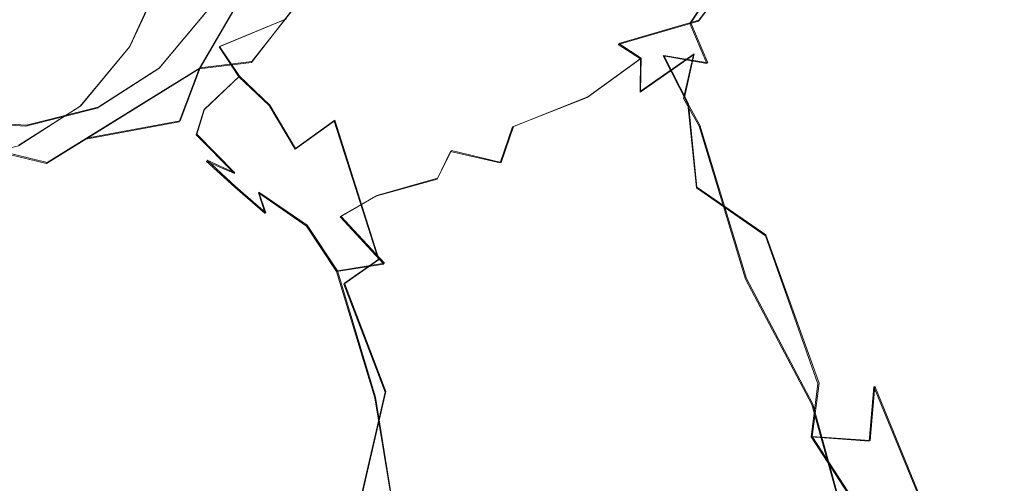
# Model space of a CAD drawing. Extents: x -75 to 75, y -117 to 26.
# Drawn here: x -56 to -42, y -41 to -34 of the extents above; entities that cross this region are included whole.
import ezdxf

# ---------------------------------------------------------------- set-up
doc = ezdxf.new("R2010")
doc.units = 0
doc.header["$LTSCALE"] = 500
doc.header["$MEASUREMENT"] = 0
doc.layers.add('DWXOUTLINES', color=7, linetype='Continuous')
doc.layers.add('NOVOTERM_BRAZ', color=7, linetype='Continuous')

msp = doc.modelspace()

# ---------------------------------------------------------------- linework, layer by layer
at = {"layer": 'DWXOUTLINES', "color": 0, "lineweight": 0}
for p, q in [((-54.62, -34.61, 61.62), (-54.1, -33.49, 62.87)), ((-52.72, -33.41, 61.87), (-53.6, -34.92, 59.93)), ((-45.95, -33.68, 53.69), (-46.37, -34.23, 53.41)), ((-46.49, -34.27, 47.35), (-46.13, -33.72, 47.53)), ((-54.19, -34.92, 59.32), (-53.47, -34.06, 60.66)), ((-52.85, -34.83, 60.56), (-52.23, -34.04, 61.59)), ((-52.35, -34.21, 46.89), (-53.32, -34.61, 47.73)), ((-47.53, -34.57, 54.62), (-46.37, -34.23, 53.41)), ((-46.24, -34.85, 47.62), (-46.49, -34.27, 47.35)), ((-55.33, -35.47, 60.28), (-54.62, -34.61, 61.62)), ((-53.32, -34.61, 47.73), (-53.03, -35.04, 48.03)), ((-47.21, -34.78, 53.9), (-47.53, -34.57, 54.62)), ((-47.98, -35.34, 54.11), (-47.21, -34.78, 53.9)), ((-47.22, -35.26, 53.55), (-46.44, -34.72, 53.01)), ((-47.21, -34.78, 53.9), (-47.22, -35.26, 53.55)), ((-46.52, -35.44, 47.18), (-46.88, -34.74, 47.06)), ((-46.24, -34.85, 47.62), (-46.88, -34.74, 47.06)), ((-46.58, -35.35, 52.88), (-46.44, -34.72, 53.01)), ((-53.6, -34.92, 59.93), (-55.82, -36.29, 56.39)), ((-55.08, -35.49, 57.93), (-54.19, -34.92, 59.32)), ((-53.89, -35.69, 58.95), (-53.6, -34.92, 59.93)), ((-53.6, -34.92, 59.93), (-52.85, -34.83, 60.56)), ((-53.03, -35.04, 48.03), (-53.54, -35.52, 49.08)), ((-52.59, -35.46, 48.02), (-53.03, -35.04, 48.03)), ((-47.98, -35.34, 54.11), (-49.06, -35.77, 54.38)), ((-46.58, -35.35, 52.88), (-46.36, -35.75, 52.59)), ((-56.23, -36.04, 58.89), (-55.33, -35.47, 60.28)), ((-56.12, -35.75, 56.54), (-55.08, -35.49, 57.93)), ((-53.65, -35.88, 49.89), (-53.54, -35.52, 49.08)), ((-52.59, -35.46, 48.02), (-52.22, -36.09, 47.96)), ((-46.4, -36.65, 46.69), (-46.52, -35.44, 47.18)), ((-51.65, -35.68, 47.27), (-52.22, -36.09, 47.96)), ((-51.01, -37.69, 46.75), (-51.65, -35.68, 47.27)), ((-57.26, -35.69, 55.22), (-56.12, -35.75, 56.54)), ((-53.89, -35.69, 58.95), (-55.25, -35.94, 57.38)), ((-49.06, -35.77, 54.38), (-49.24, -36.29, 54)), ((-46.36, -35.75, 52.59), (-45.68, -37.97, 52.03)), ((-55.82, -36.29, 56.39), (-57.37, -35.92, 54.87)), ((-53.65, -35.88, 49.89), (-53.1, -36.44, 50)), ((-50.16, -36.52, 53.94), (-49.96, -36.12, 54.33)), ((-49.24, -36.29, 54), (-49.96, -36.12, 54.33)), ((-53.5, -36.26, 50.64), (-53.1, -36.44, 50)), ((-53.5, -36.26, 50.64), (-53.09, -36.64, 50.86)), ((-50.16, -36.52, 53.94), (-51.04, -36.77, 53.61)), ((-52.65, -37.02, 51.44), (-53.09, -36.64, 50.86)), ((-46.4, -36.65, 46.69), (-45.4, -37.34, 47.26)), ((-52.75, -36.72, 52.42), (-52.65, -37.02, 51.44)), ((-52.05, -37.2, 52.34), (-52.75, -36.72, 52.42)), ((-51.56, -37.07, 52.98), (-51.04, -36.77, 53.61)), ((-50.93, -37.75, 52.78), (-51.56, -37.07, 52.98)), ((-52.05, -37.2, 52.34), (-51.61, -37.86, 52.09)), ((-44.63, -39.49, 46.19), (-45.4, -37.34, 47.26)), ((-50.93, -37.75, 52.78), (-51.61, -37.86, 52.09)), ((-51.01, -37.69, 46.75), (-51.51, -38.04, 47.28)), ((-51.61, -37.86, 52.09), (-51.06, -39.69, 51.74)), ((-50.91, -39.61, 46.48), (-51.51, -38.04, 47.28)), ((-45.68, -37.97, 52.03), (-44.72, -39.79, 51.5)), ((-44.63, -39.49, 46.19), (-44.73, -40.26, 45.33)), ((-43.82, -39.53, 47.65), (-43.89, -40.32, 46.11)), ((-43.82, -39.53, 47.65), (-42.92, -41.73, 45.29)), ((-51.27, -41.18, 46.72), (-50.91, -39.61, 46.48)), ((-50.73, -41.72, 51.48), (-51.06, -39.69, 51.74)), ((-44.72, -39.79, 51.5), (-44.24, -41.53, 51.78)), ((-43.67, -41.88, 44.27), (-44.73, -40.26, 45.33)), ((-43.89, -40.32, 46.11), (-44.73, -40.26, 45.33))]:
    msp.add_line(p, q, dxfattribs=at)
at = {"layer": 'NOVOTERM_BRAZ', "lineweight": 0}
for points, invisible_edges in [([(-54.199, -34.932, 59.32), (-63.432, -19.862, 56.866), (-54.688, -23.728, 65.099), (-54.199, -34.932, 59.32)], 15), ([(-63.432, -19.862, 56.866), (-54.199, -34.932, 59.32), (-62.943, -31.067, 51.087), (-63.432, -19.862, 56.866)], 15), ([(-57.842, -19.842, 63.597), (-57.38, -35.93, 54.873), (-52.364, -29.028, 64.811), (-57.842, -19.842, 63.597)], 15), ([(-54.199, -34.932, 59.32), (-54.688, -23.728, 65.099), (-52.632, -30.13, 63.914), (-54.199, -34.932, 59.32)], 15), ([(-52.364, -29.028, 64.811), (-57.38, -35.93, 54.873), (-53.614, -34.933, 59.934), (-52.364, -29.028, 64.811)], 15), ([(-52.364, -29.028, 64.811), (-53.614, -34.933, 59.934), (-52.73, -33.415, 61.866), (-52.364, -29.028, 64.811)], 15), ([(-54.199, -34.932, 59.32), (-52.632, -30.13, 63.914), (-52.971, -32.954, 61.907), (-54.199, -34.932, 59.32)], 15), ([(-62.943, -31.067, 51.087), (-54.199, -34.932, 59.32), (-58.47, -35.32, 54.006), (-62.943, -31.067, 51.087)], 15), ([(-54.626, -34.616, 61.622), (-54.114, -33.499, 62.866), (-55.708, -31.984, 61.826), (-56.08, -32.796, 60.921)], 11), ([(-55.342, -35.477, 60.278), (-54.626, -34.616, 61.622), (-56.08, -32.796, 60.921), (-56.601, -33.422, 59.944)], 11), ([(-52.971, -32.954, 61.907), (-54.114, -33.499, 62.866), (-54.626, -34.616, 61.622), (-53.482, -34.072, 60.663)], 5), ([(-54.199, -34.932, 59.32), (-52.971, -32.954, 61.907), (-53.482, -34.072, 60.663), (-54.199, -34.932, 59.32)], 15), ([(-45.626, -33.023, 47.537), (-45.659, -33.608, 48.128), (-46, -34.322, 47.939), (-46.14, -33.732, 47.525)], 15), ([(-50.297, -33.661, 60.921), (-51.375, -33.393, 62.165), (-52.242, -34.052, 61.593), (-51.788, -34.492, 60.99)], 15), ([(-46.897, -33.925, 46.921), (-46.592, -33.318, 46.815), (-46.14, -33.732, 47.525), (-46.501, -34.279, 47.353)], 11), ([(-44.897, -33.27, 50.403), (-45.217, -33.756, 51.007), (-45.376, -34.361, 50.266), (-45.191, -33.733, 49.895)], 15), ([(-56.236, -36.048, 58.888), (-55.342, -35.477, 60.278), (-56.601, -33.422, 59.944), (-57.251, -33.838, 58.933)], 11), ([(-55.196, -33.465, 46.53), (-54.21, -33.932, 46.922), (-55.921, -34.671, 48.546), (-56.975, -33.591, 47.393)], 15), ([(-52.73, -33.415, 61.866), (-53.614, -34.933, 59.934), (-52.859, -34.841, 60.558), (-52.73, -33.415, 61.866)], 14), ([(-52.242, -34.052, 61.593), (-52.73, -33.415, 61.866), (-52.859, -34.841, 60.558), (-52.242, -34.052, 61.593)], 15), ([(-48.871, -33.941, 46.171), (-48.225, -33.508, 46.109), (-48.054, -34.189, 46.439), (-48.683, -34.536, 46.345)], 15), ([(-57.789, -34.847, 49.674), (-58.615, -33.972, 48.779), (-56.975, -33.591, 47.393), (-55.921, -34.671, 48.546)], 15), ([(-52.415, -35.452, 59.606), (-50.634, -34.761, 59.348), (-50.297, -33.661, 60.921), (-51.788, -34.492, 60.99)], 15), ([(-48.653, -33.609, 59.265), (-50.297, -33.661, 60.921), (-50.634, -34.761, 59.348), (-48.653, -33.609, 59.265)], 15), ([(-50.634, -34.761, 59.348), (-49.499, -34.98, 57.131), (-47.899, -33.891, 57.656), (-48.653, -33.609, 59.265)], 15), ([(-45.554, -34.363, 48.9), (-46, -34.322, 47.939), (-45.659, -33.608, 48.128), (-45.302, -33.562, 48.939)], 15), ([(-45.302, -33.562, 48.939), (-45.191, -33.733, 49.895), (-45.431, -34.471, 49.562), (-45.554, -34.363, 48.9)], 15), ([(-53.904, -34.429, 47.682), (-54.21, -33.932, 46.922), (-52.581, -33.759, 46.45), (-53.904, -34.429, 47.682)], 15), ([(-53.327, -34.616, 47.735), (-53.904, -34.429, 47.682), (-52.581, -33.759, 46.45), (-52.358, -34.217, 46.886)], 7), ([(-47.093, -34.2, 54.803), (-46.857, -33.754, 56.064), (-49.499, -34.98, 57.131), (-47.093, -34.2, 54.803)], 15), ([(-46.857, -33.754, 56.064), (-47.899, -33.891, 57.656), (-49.499, -34.98, 57.131), (-46.857, -33.754, 56.064)], 15), ([(-47.544, -34.582, 54.622), (-46.376, -34.244, 53.41), (-45.963, -33.686, 53.694), (-47.093, -34.2, 54.803)], 15), ([(-46.501, -34.279, 47.353), (-46.14, -33.732, 47.525), (-46, -34.322, 47.939), (-46.255, -34.86, 47.624)], 7), ([(-46.376, -34.244, 53.41), (-45.77, -34.195, 52.266), (-45.552, -33.736, 52.455), (-45.963, -33.686, 53.694)], 7), ([(-45.77, -34.195, 52.266), (-45.549, -34.475, 51.343), (-45.217, -33.756, 51.007), (-45.77, -34.195, 52.266)], 15), ([(-45.376, -34.361, 50.266), (-45.217, -33.756, 51.007), (-45.549, -34.475, 51.343), (-45.466, -34.771, 50.712)], 15), ([(-45.431, -34.471, 49.562), (-45.191, -33.733, 49.895), (-45.376, -34.361, 50.266), (-45.395, -35.177, 49.958)], 15), ([(-55.921, -34.671, 48.546), (-54.21, -33.932, 46.922), (-53.904, -34.429, 47.682), (-55.921, -34.671, 48.546)], 15), ([(-49.783, -33.87, 46.101), (-49.364, -34.468, 46.289), (-50.437, -34.556, 46.437), (-50.762, -34.078, 46.314)], 15), ([(-49.783, -33.87, 46.101), (-48.871, -33.941, 46.171), (-49.364, -34.468, 46.289), (-49.783, -33.87, 46.101)], 15), ([(-49.364, -34.468, 46.289), (-48.871, -33.941, 46.171), (-48.683, -34.536, 46.345), (-49.364, -34.468, 46.289)], 15), ([(-47.477, -33.844, 46.553), (-47.397, -34.735, 46.758), (-47.923, -35.076, 46.512), (-48.054, -34.189, 46.439)], 15), ([(-47.397, -34.735, 46.758), (-47.477, -33.844, 46.553), (-46.897, -33.925, 46.921), (-46.888, -34.749, 47.063)], 15), ([(-46.897, -33.925, 46.921), (-46.501, -34.279, 47.353), (-46.888, -34.749, 47.063), (-46.897, -33.925, 46.921)], 15), ([(-53.482, -34.072, 60.663), (-54.626, -34.616, 61.622), (-55.342, -35.477, 60.278), (-54.199, -34.932, 59.32)], 5), ([(-52.242, -34.052, 61.593), (-52.859, -34.841, 60.558), (-52.359, -35.001, 60.42), (-51.788, -34.492, 60.99)], 14), ([(-50.762, -34.078, 46.314), (-50.437, -34.556, 46.437), (-51.484, -34.925, 46.931), (-51.531, -34.206, 46.607)], 15), ([(-52.358, -34.217, 46.886), (-52.232, -34.643, 47.176), (-53.327, -34.616, 47.735), (-52.358, -34.217, 46.886)], 15), ([(-52.358, -34.217, 46.886), (-51.531, -34.206, 46.607), (-51.484, -34.925, 46.931), (-52.232, -34.643, 47.176)], 15), ([(-49.499, -34.98, 57.131), (-48.643, -34.943, 55.348), (-47.093, -34.2, 54.803), (-49.499, -34.98, 57.131)], 15), ([(-48.52, -35.176, 46.376), (-48.683, -34.536, 46.345), (-48.054, -34.189, 46.439), (-47.923, -35.076, 46.512)], 15), ([(-47.093, -34.2, 54.803), (-48.643, -34.943, 55.348), (-47.544, -34.582, 54.622), (-47.093, -34.2, 54.803)], 15), ([(-46.376, -34.244, 53.41), (-47.544, -34.582, 54.622), (-47.217, -34.79, 53.904), (-46.376, -34.244, 53.41)], 12), ([(-46.45, -34.732, 53.009), (-46.376, -34.244, 53.41), (-47.217, -34.79, 53.904), (-47.225, -35.271, 53.55)], 3), ([(-46.45, -34.732, 53.009), (-46.062, -34.859, 52.302), (-45.77, -34.195, 52.266), (-46.376, -34.244, 53.41)], 15), ([(-46.062, -34.859, 52.302), (-45.679, -34.92, 51.489), (-45.549, -34.475, 51.343), (-45.77, -34.195, 52.266)], 15), ([(-46.888, -34.749, 47.063), (-46.501, -34.279, 47.353), (-46.255, -34.86, 47.624), (-46.888, -34.749, 47.063)], 11), ([(-45.786, -35.225, 48.26), (-46.098, -35.348, 47.695), (-46.255, -34.86, 47.624), (-46, -34.322, 47.939)], 15), ([(-45.567, -35.179, 48.824), (-45.786, -35.225, 48.26), (-46, -34.322, 47.939), (-45.554, -34.363, 48.9)], 15), ([(-45.567, -35.179, 48.824), (-45.554, -34.363, 48.9), (-45.431, -34.471, 49.562), (-45.392, -35.388, 49.368)], 15), ([(-45.395, -35.177, 49.958), (-45.376, -34.361, 50.266), (-45.466, -34.771, 50.712), (-45.43, -35.279, 50.579)], 15), ([(-55.921, -34.671, 48.546), (-53.904, -34.429, 47.682), (-54.237, -34.98, 48.728), (-55.921, -34.671, 48.546)], 15), ([(-53.904, -34.429, 47.682), (-53.327, -34.616, 47.735), (-53.613, -35.101, 48.524), (-54.237, -34.98, 48.728)], 15), ([(-52.359, -35.001, 60.42), (-52.415, -35.452, 59.606), (-51.788, -34.492, 60.99), (-52.359, -35.001, 60.42)], 15), ([(-50.191, -35.275, 46.487), (-50.437, -34.556, 46.437), (-49.364, -34.468, 46.289), (-49.169, -35.201, 46.334)], 15), ([(-49.169, -35.201, 46.334), (-49.364, -34.468, 46.289), (-48.683, -34.536, 46.345), (-48.52, -35.176, 46.376)], 15), ([(-45.549, -34.475, 51.343), (-45.679, -34.92, 51.489), (-45.466, -34.771, 50.712), (-45.549, -34.475, 51.343)], 15), ([(-45.431, -34.471, 49.562), (-45.395, -35.177, 49.958), (-45.392, -35.388, 49.368), (-45.431, -34.471, 49.562)], 15), ([(-56.205, -35.48, 50.219), (-57.92, -35.652, 51.317), (-57.789, -34.847, 49.674), (-55.921, -34.671, 48.546)], 15), ([(-54.237, -34.98, 48.728), (-54.743, -35.455, 49.845), (-56.205, -35.48, 50.219), (-55.921, -34.671, 48.546)], 15), ([(-53.327, -34.616, 47.735), (-53.041, -35.05, 48.032), (-53.613, -35.101, 48.524), (-53.327, -34.616, 47.735)], 15), ([(-52.232, -34.643, 47.176), (-52.167, -35.154, 47.463), (-53.041, -35.05, 48.032), (-53.327, -34.616, 47.735)], 11), ([(-52.167, -35.154, 47.463), (-52.232, -34.643, 47.176), (-51.484, -34.925, 46.931), (-52.167, -35.154, 47.463)], 15), ([(-51.484, -34.925, 46.931), (-50.437, -34.556, 46.437), (-51.196, -35.269, 46.873), (-51.484, -34.925, 46.931)], 15), ([(-50.437, -34.556, 46.437), (-50.191, -35.275, 46.487), (-50.869, -35.634, 46.737), (-51.196, -35.269, 46.873)], 15), ([(-47.544, -34.582, 54.622), (-48.643, -34.943, 55.348), (-48.125, -35.006, 54.609), (-47.544, -34.582, 54.622)], 15), ([(-48.125, -35.006, 54.609), (-47.989, -35.35, 54.109), (-47.217, -34.79, 53.904), (-47.544, -34.582, 54.622)], 13), ([(-51.853, -35.858, 57.63), (-50.634, -34.761, 59.348), (-52.415, -35.452, 59.606), (-53.004, -35.906, 58.865)], 15), ([(-50.114, -35.501, 55.876), (-49.499, -34.98, 57.131), (-50.634, -34.761, 59.348), (-51.853, -35.858, 57.63)], 15), ([(-47.989, -35.35, 54.109), (-47.986, -35.985, 53.717), (-47.225, -35.271, 53.55), (-47.217, -34.79, 53.904)], 15), ([(-47.397, -34.735, 46.758), (-47.017, -35.441, 46.833), (-47.701, -35.517, 46.475), (-47.923, -35.076, 46.512)], 15), ([(-46.888, -34.749, 47.063), (-46.534, -35.449, 47.184), (-47.017, -35.441, 46.833), (-47.397, -34.735, 46.758)], 14), ([(-46.594, -35.364, 52.885), (-46.45, -34.732, 53.009), (-47.225, -35.271, 53.55), (-47.102, -35.826, 53.219)], 15), ([(-46.098, -35.348, 47.695), (-46.534, -35.449, 47.184), (-46.888, -34.749, 47.063), (-46.255, -34.86, 47.624)], 15), ([(-46.062, -34.859, 52.302), (-46.45, -34.732, 53.009), (-46.594, -35.364, 52.885), (-46.062, -34.859, 52.302)], 13), ([(-45.43, -35.279, 50.579), (-45.466, -34.771, 50.712), (-45.679, -34.92, 51.489), (-45.589, -35.403, 51.272)], 15), ([(-58.47, -35.32, 54.006), (-54.199, -34.932, 59.32), (-56.13, -35.763, 56.545), (-58.47, -35.32, 54.006)], 15), ([(-53.614, -34.933, 59.934), (-57.38, -35.93, 54.873), (-55.26, -35.954, 57.376), (-53.614, -34.933, 59.934)], 15), ([(-54.199, -34.932, 59.32), (-55.342, -35.477, 60.278), (-56.236, -36.048, 58.888), (-55.093, -35.503, 57.929)], 5), ([(-56.13, -35.763, 56.545), (-54.199, -34.932, 59.32), (-55.093, -35.503, 57.929), (-56.13, -35.763, 56.545)], 15), ([(-53.614, -34.933, 59.934), (-55.26, -35.954, 57.376), (-53.904, -35.701, 58.948), (-53.614, -34.933, 59.934)], 12), ([(-52.859, -34.841, 60.558), (-53.614, -34.933, 59.934), (-53.904, -35.701, 58.948), (-52.859, -34.841, 60.558)], 12), ([(-53.221, -35.674, 59.326), (-52.859, -34.841, 60.558), (-53.904, -35.701, 58.948), (-53.221, -35.674, 59.326)], 15), ([(-52.859, -34.841, 60.558), (-53.221, -35.674, 59.326), (-52.359, -35.001, 60.42), (-52.859, -34.841, 60.558)], 15), ([(-52.167, -35.154, 47.463), (-51.484, -34.925, 46.931), (-51.196, -35.269, 46.873), (-51.658, -35.694, 47.268)], 15), ([(-48.643, -34.943, 55.348), (-49.499, -34.98, 57.131), (-50.114, -35.501, 55.876), (-49.538, -35.407, 55.259)], 15), ([(-48.643, -34.943, 55.348), (-49.538, -35.407, 55.259), (-49.041, -35.438, 54.767), (-48.643, -34.943, 55.348)], 15), ([(-48.125, -35.006, 54.609), (-48.643, -34.943, 55.348), (-49.041, -35.438, 54.767), (-48.125, -35.006, 54.609)], 15), ([(-46.062, -34.859, 52.302), (-46.594, -35.364, 52.885), (-46.367, -35.764, 52.59), (-45.914, -35.532, 51.966)], 15), ([(-45.914, -35.532, 51.966), (-45.589, -35.403, 51.272), (-45.679, -34.92, 51.489), (-46.062, -34.859, 52.302)], 15), ([(-54.246, -35.475, 49.624), (-54.743, -35.455, 49.845), (-54.237, -34.98, 48.728), (-54.246, -35.475, 49.624)], 15), ([(-53.613, -35.101, 48.524), (-53.547, -35.532, 49.078), (-54.246, -35.475, 49.624), (-54.237, -34.98, 48.728)], 15), ([(-53.547, -35.532, 49.078), (-53.613, -35.101, 48.524), (-53.041, -35.05, 48.032), (-53.547, -35.532, 49.078)], 11), ([(-52.603, -35.468, 48.015), (-53.021, -35.804, 48.792), (-53.547, -35.532, 49.078), (-53.041, -35.05, 48.032)], 15), ([(-52.359, -35.001, 60.42), (-53.221, -35.674, 59.326), (-53.004, -35.906, 58.865), (-52.359, -35.001, 60.42)], 15), ([(-52.603, -35.468, 48.015), (-53.041, -35.05, 48.032), (-52.167, -35.154, 47.463), (-52.603, -35.468, 48.015)], 14), ([(-52.359, -35.001, 60.42), (-53.004, -35.906, 58.865), (-52.415, -35.452, 59.606), (-52.359, -35.001, 60.42)], 15), ([(-49.041, -35.438, 54.767), (-49.073, -35.776, 54.381), (-47.989, -35.35, 54.109), (-48.125, -35.006, 54.609)], 15), ([(-48.52, -35.176, 46.376), (-47.923, -35.076, 46.512), (-47.701, -35.517, 46.475), (-48.52, -35.176, 46.376)], 15), ([(-51.658, -35.694, 47.268), (-52.226, -36.098, 47.96), (-52.603, -35.468, 48.015), (-52.167, -35.154, 47.463)], 14), ([(-50.191, -35.275, 46.487), (-49.169, -35.201, 46.334), (-49.635, -35.447, 46.338), (-50.191, -35.275, 46.487)], 15), ([(-48.225, -36.989, 45.919), (-48.784, -37.339, 45.832), (-49.635, -35.447, 46.338), (-49.169, -35.201, 46.334)], 15), ([(-48.52, -35.176, 46.376), (-48.225, -36.989, 45.919), (-49.169, -35.201, 46.334), (-48.52, -35.176, 46.376)], 15), ([(-48.225, -36.989, 45.919), (-48.52, -35.176, 46.376), (-47.701, -35.517, 46.475), (-47.632, -37.207, 45.934)], 15), ([(-45.786, -35.225, 48.26), (-45.29, -36.741, 48.005), (-46.098, -35.348, 47.695), (-45.786, -35.225, 48.26)], 15), ([(-45.786, -35.225, 48.26), (-45.567, -35.179, 48.824), (-45.29, -36.741, 48.005), (-45.786, -35.225, 48.26)], 15), ([(-45.392, -35.388, 49.368), (-44.815, -37.265, 48.725), (-45.29, -36.741, 48.005), (-45.567, -35.179, 48.824)], 15), ([(-45.43, -35.279, 50.579), (-44.928, -36.934, 50.081), (-45.395, -35.177, 49.958), (-45.43, -35.279, 50.579)], 15), ([(-45.395, -35.177, 49.958), (-44.928, -36.934, 50.081), (-44.815, -37.265, 48.725), (-45.392, -35.388, 49.368)], 15), ([(-58.47, -35.32, 54.006), (-56.13, -35.763, 56.545), (-57.27, -35.701, 55.22), (-58.47, -35.32, 54.006)], 15), ([(-51.658, -35.694, 47.268), (-51.196, -35.269, 46.873), (-50.869, -35.634, 46.737), (-51.658, -35.694, 47.268)], 15), ([(-50.331, -37.399, 46.287), (-50.869, -35.634, 46.737), (-50.191, -35.275, 46.487), (-49.557, -37.107, 46.028)], 15), ([(-50.191, -35.275, 46.487), (-49.635, -35.447, 46.338), (-49.557, -37.107, 46.028), (-50.191, -35.275, 46.487)], 15), ([(-47.989, -35.35, 54.109), (-49.073, -35.776, 54.381), (-48.48, -35.874, 54.02), (-47.989, -35.35, 54.109)], 14), ([(-47.989, -35.35, 54.109), (-48.48, -35.874, 54.02), (-47.986, -35.985, 53.717), (-47.989, -35.35, 54.109)], 15), ([(-47.986, -35.985, 53.717), (-47.705, -36.254, 53.491), (-47.102, -35.826, 53.219), (-47.225, -35.271, 53.55)], 15), ([(-46.594, -35.364, 52.885), (-47.102, -35.826, 53.219), (-46.367, -35.764, 52.59), (-46.594, -35.364, 52.885)], 11), ([(-46.534, -35.449, 47.184), (-46.098, -35.348, 47.695), (-46.408, -36.658, 46.694), (-46.534, -35.449, 47.184)], 15), ([(-45.29, -36.741, 48.005), (-45.406, -37.355, 47.264), (-46.408, -36.658, 46.694), (-46.098, -35.348, 47.695)], 15), ([(-45.43, -35.279, 50.579), (-45.589, -35.403, 51.272), (-45.122, -37.259, 50.991), (-44.928, -36.934, 50.081)], 15), ([(-56.205, -35.48, 50.219), (-54.732, -35.991, 51.263), (-56.062, -36.31, 52.454), (-57.92, -35.652, 51.317)], 15), ([(-55.093, -35.503, 57.929), (-56.236, -36.048, 58.888), (-57.274, -36.308, 57.504), (-56.13, -35.763, 56.545)], 5), ([(-56.205, -35.48, 50.219), (-54.743, -35.455, 49.845), (-54.406, -35.923, 50.872), (-54.732, -35.991, 51.263)], 15), ([(-54.406, -35.923, 50.872), (-54.743, -35.455, 49.845), (-54.246, -35.475, 49.624), (-53.965, -36.046, 50.763)], 15), ([(-54.246, -35.475, 49.624), (-53.547, -35.532, 49.078), (-53.658, -35.891, 49.892), (-54.246, -35.475, 49.624)], 13), ([(-53.658, -35.891, 49.892), (-53.965, -36.046, 50.763), (-54.246, -35.475, 49.624), (-53.658, -35.891, 49.892)], 15), ([(-53.021, -35.804, 48.792), (-52.952, -36.225, 49.182), (-53.658, -35.891, 49.892), (-53.547, -35.532, 49.078)], 15), ([(-52.226, -36.098, 47.96), (-52.493, -36.4, 48.512), (-53.021, -35.804, 48.792), (-52.603, -35.468, 48.015)], 7), ([(-51.853, -35.858, 57.63), (-52.738, -36.323, 56.341), (-51.048, -35.908, 55.417), (-50.114, -35.501, 55.876)], 15), ([(-50.114, -35.501, 55.876), (-51.048, -35.908, 55.417), (-50.542, -35.796, 55.226), (-50.114, -35.501, 55.876)], 15), ([(-50.542, -35.796, 55.226), (-49.825, -35.717, 54.862), (-49.538, -35.407, 55.259), (-50.114, -35.501, 55.876)], 15), ([(-49.538, -35.407, 55.259), (-49.825, -35.717, 54.862), (-49.073, -35.776, 54.381), (-49.041, -35.438, 54.767)], 15), ([(-49.557, -37.107, 46.028), (-49.635, -35.447, 46.338), (-48.784, -37.339, 45.832), (-49.557, -37.107, 46.028)], 15), ([(-47.017, -35.441, 46.833), (-46.408, -36.658, 46.694), (-47.093, -36.788, 46.255), (-47.701, -35.517, 46.475)], 15), ([(-47.632, -37.207, 45.934), (-47.701, -35.517, 46.475), (-47.093, -36.788, 46.255), (-47.632, -37.207, 45.934)], 15), ([(-47.017, -35.441, 46.833), (-46.534, -35.449, 47.184), (-46.408, -36.658, 46.694), (-47.017, -35.441, 46.833)], 13), ([(-45.694, -37.98, 52.029), (-45.383, -37.708, 51.606), (-45.914, -35.532, 51.966), (-46.367, -35.764, 52.59)], 7), ([(-45.383, -37.708, 51.606), (-45.122, -37.259, 50.991), (-45.589, -35.403, 51.272), (-45.914, -35.532, 51.966)], 15), ([(-57.548, -36.359, 53.198), (-58.458, -35.918, 52.36), (-57.92, -35.652, 51.317), (-56.062, -36.31, 52.454)], 15), ([(-53.904, -35.701, 58.948), (-54.179, -36.075, 58.265), (-53.221, -35.674, 59.326), (-53.904, -35.701, 58.948)], 15), ([(-53.004, -35.906, 58.865), (-53.221, -35.674, 59.326), (-54.179, -36.075, 58.265), (-53.663, -36.362, 57.767)], 15), ([(-51.658, -35.694, 47.268), (-50.869, -35.634, 46.737), (-50.331, -37.399, 46.287), (-51.017, -37.702, 46.751)], 7), ([(-56.13, -35.763, 56.545), (-57.274, -36.308, 57.504), (-58.414, -36.246, 56.179), (-57.27, -35.701, 55.22)], 5), ([(-54.179, -36.075, 58.265), (-53.904, -35.701, 58.948), (-55.26, -35.954, 57.376), (-54.179, -36.075, 58.265)], 15), ([(-52.493, -36.4, 48.512), (-52.584, -36.803, 48.993), (-52.952, -36.225, 49.182), (-53.021, -35.804, 48.792)], 15), ([(-51.861, -36.06, 47.506), (-52.226, -36.098, 47.96), (-51.658, -35.694, 47.268), (-51.861, -36.06, 47.506)], 15), ([(-51.658, -35.694, 47.268), (-51.017, -37.702, 46.751), (-51.861, -36.06, 47.506), (-51.658, -35.694, 47.268)], 15), ([(-51.054, -36.129, 54.673), (-50.969, -36.318, 54.268), (-49.971, -36.132, 54.325), (-49.825, -35.717, 54.862)], 15), ([(-49.825, -35.717, 54.862), (-50.542, -35.796, 55.226), (-51.054, -36.129, 54.673), (-49.825, -35.717, 54.862)], 15), ([(-50.542, -35.796, 55.226), (-51.048, -35.908, 55.417), (-51.054, -36.129, 54.673), (-50.542, -35.796, 55.226)], 15), ([(-49.825, -35.717, 54.862), (-49.971, -36.132, 54.325), (-49.251, -36.298, 54.003), (-49.073, -35.776, 54.381)], 9), ([(-49.073, -35.776, 54.381), (-49.251, -36.298, 54.003), (-48.563, -36.667, 53.66), (-48.48, -35.874, 54.02)], 15), ([(-47.102, -35.826, 53.219), (-47.705, -36.254, 53.491), (-46.667, -38.196, 52.789), (-46.252, -38.003, 52.532)], 15), ([(-46.367, -35.764, 52.59), (-47.102, -35.826, 53.219), (-46.252, -38.003, 52.532), (-45.694, -37.98, 52.029)], 15), ([(-55.827, -36.305, 56.395), (-57.38, -35.93, 54.873), (-57.858, -36.029, 54.118), (-55.827, -36.305, 56.395)], 13), ([(-55.26, -35.954, 57.376), (-57.38, -35.93, 54.873), (-55.827, -36.305, 56.395), (-55.26, -35.954, 57.376)], 9), ([(-54.179, -36.075, 58.265), (-55.26, -35.954, 57.376), (-55.827, -36.305, 56.395), (-54.179, -36.075, 58.265)], 15), ([(-54.417, -36.23, 52.116), (-54.732, -35.991, 51.263), (-54.406, -35.923, 50.872), (-54.006, -36.256, 51.831)], 15), ([(-53.965, -36.046, 50.763), (-53.536, -36.386, 51.442), (-54.006, -36.256, 51.831), (-54.406, -35.923, 50.872)], 15), ([(-53.513, -36.273, 50.644), (-53.965, -36.046, 50.763), (-53.658, -35.891, 49.892), (-53.513, -36.273, 50.644)], 15), ([(-53.004, -35.906, 58.865), (-53.663, -36.362, 57.767), (-52.738, -36.323, 56.341), (-51.853, -35.858, 57.63)], 15), ([(-52.952, -36.225, 49.182), (-52.816, -36.668, 49.51), (-53.105, -36.453, 50.004), (-53.658, -35.891, 49.892)], 11), ([(-53.513, -36.273, 50.644), (-53.658, -35.891, 49.892), (-53.105, -36.453, 50.004), (-53.513, -36.273, 50.644)], 15), ([(-51.048, -35.908, 55.417), (-52.738, -36.323, 56.341), (-52.145, -36.247, 54.866), (-51.048, -35.908, 55.417)], 15), ([(-52.234, -36.332, 54.421), (-51.054, -36.129, 54.673), (-51.048, -35.908, 55.417), (-52.145, -36.247, 54.866)], 15), ([(-47.986, -35.985, 53.717), (-48.48, -35.874, 54.02), (-48.563, -36.667, 53.66), (-47.986, -35.985, 53.717)], 15), ([(-55.827, -36.305, 56.395), (-57.858, -36.029, 54.118), (-56.849, -36.495, 54.71), (-55.827, -36.305, 56.395)], 15), ([(-56.062, -36.31, 52.454), (-54.732, -35.991, 51.263), (-54.417, -36.23, 52.116), (-56.062, -36.31, 52.454)], 15), ([(-54.652, -36.464, 57.216), (-54.179, -36.075, 58.265), (-55.827, -36.305, 56.395), (-54.652, -36.464, 57.216)], 15), ([(-53.663, -36.362, 57.767), (-54.179, -36.075, 58.265), (-54.652, -36.464, 57.216), (-53.663, -36.362, 57.767)], 15), ([(-53.965, -36.046, 50.763), (-53.513, -36.273, 50.644), (-53.536, -36.386, 51.442), (-53.965, -36.046, 50.763)], 15), ([(-51.519, -38.052, 47.285), (-51.921, -38.437, 48.054), (-52.493, -36.4, 48.512), (-52.226, -36.098, 47.96)], 15), ([(-51.519, -38.052, 47.285), (-52.226, -36.098, 47.96), (-51.861, -36.06, 47.506), (-51.017, -37.702, 46.751)], 7), ([(-47.705, -36.254, 53.491), (-47.986, -35.985, 53.717), (-48.563, -36.667, 53.66), (-47.705, -36.254, 53.491)], 15), ([(-54.068, -36.379, 52.893), (-55.626, -36.751, 54.748), (-56.062, -36.31, 52.454), (-54.417, -36.23, 52.116)], 15), ([(-54.068, -36.379, 52.893), (-54.417, -36.23, 52.116), (-54.006, -36.256, 51.831), (-53.415, -36.469, 52.699)], 15), ([(-52.738, -36.323, 56.341), (-54.067, -36.635, 55.277), (-52.957, -36.409, 54.259), (-52.145, -36.247, 54.866)], 15), ([(-52.145, -36.247, 54.866), (-52.957, -36.409, 54.259), (-52.234, -36.332, 54.421), (-52.145, -36.247, 54.866)], 15), ([(-52.952, -36.225, 49.182), (-52.584, -36.803, 48.993), (-52.816, -36.668, 49.51), (-52.952, -36.225, 49.182)], 15), ([(-52.234, -36.332, 54.421), (-51.999, -36.482, 53.894), (-50.969, -36.318, 54.268), (-51.054, -36.129, 54.673)], 15), ([(-50.167, -36.531, 53.938), (-49.971, -36.132, 54.325), (-50.969, -36.318, 54.268), (-50.167, -36.531, 53.938)], 15), ([(-49.971, -36.132, 54.325), (-50.167, -36.531, 53.938), (-49.605, -36.977, 53.64), (-49.251, -36.298, 54.003)], 14), ([(-47.467, -38.133, 53.147), (-47.705, -36.254, 53.491), (-48.563, -36.667, 53.66), (-47.467, -38.133, 53.147)], 15), ([(-46.667, -38.196, 52.789), (-47.705, -36.254, 53.491), (-47.467, -38.133, 53.147), (-46.667, -38.196, 52.789)], 15), ([(-57.548, -36.359, 53.198), (-56.062, -36.31, 52.454), (-56.656, -36.624, 54.041), (-57.548, -36.359, 53.198)], 15), ([(-55.605, -36.618, 56.04), (-55.827, -36.305, 56.395), (-56.849, -36.495, 54.71), (-55.605, -36.618, 56.04)], 15), ([(-55.626, -36.751, 54.748), (-56.656, -36.624, 54.041), (-56.062, -36.31, 52.454), (-55.626, -36.751, 54.748)], 15), ([(-55.827, -36.305, 56.395), (-55.605, -36.618, 56.04), (-54.721, -36.712, 56.327), (-54.652, -36.464, 57.216)], 15), ([(-55.626, -36.751, 54.748), (-54.068, -36.379, 52.893), (-53.608, -36.442, 53.569), (-55.626, -36.751, 54.748)], 15), ([(-52.738, -36.323, 56.341), (-53.663, -36.362, 57.767), (-54.721, -36.712, 56.327), (-54.067, -36.635, 55.277)], 15), ([(-53.663, -36.362, 57.767), (-54.652, -36.464, 57.216), (-54.721, -36.712, 56.327), (-53.663, -36.362, 57.767)], 15), ([(-52.759, -36.512, 53.446), (-53.608, -36.442, 53.569), (-54.068, -36.379, 52.893), (-53.415, -36.469, 52.699)], 15), ([(-53.415, -36.469, 52.699), (-54.006, -36.256, 51.831), (-53.536, -36.386, 51.442), (-53.206, -36.557, 52.144)], 15), ([(-53.513, -36.273, 50.644), (-53.097, -36.65, 50.859), (-53.536, -36.386, 51.442), (-53.513, -36.273, 50.644)], 15), ([(-53.097, -36.65, 50.859), (-52.66, -37.029, 51.44), (-53.206, -36.557, 52.144), (-53.536, -36.386, 51.442)], 15), ([(-53.105, -36.453, 50.004), (-52.79, -36.983, 50.435), (-53.097, -36.65, 50.859), (-53.513, -36.273, 50.644)], 3), ([(-52.957, -36.409, 54.259), (-52.759, -36.512, 53.446), (-51.999, -36.482, 53.894), (-52.234, -36.332, 54.421)], 15), ([(-51.999, -36.482, 53.894), (-51.667, -36.701, 53.53), (-51.053, -36.777, 53.612), (-50.969, -36.318, 54.268)], 15), ([(-51.053, -36.777, 53.612), (-50.167, -36.531, 53.938), (-50.969, -36.318, 54.268), (-51.053, -36.777, 53.612)], 14), ([(-49.251, -36.298, 54.003), (-49.605, -36.977, 53.64), (-49.045, -37.119, 53.579), (-48.563, -36.667, 53.66)], 15), ([(-56.656, -36.624, 54.041), (-56.163, -36.707, 54.908), (-56.849, -36.495, 54.71), (-56.656, -36.624, 54.041)], 15), ([(-56.163, -36.707, 54.908), (-55.605, -36.618, 56.04), (-56.849, -36.495, 54.71), (-56.163, -36.707, 54.908)], 15), ([(-55.626, -36.751, 54.748), (-53.608, -36.442, 53.569), (-54.067, -36.635, 55.277), (-55.626, -36.751, 54.748)], 15), ([(-52.957, -36.409, 54.259), (-54.067, -36.635, 55.277), (-53.608, -36.442, 53.569), (-52.957, -36.409, 54.259)], 15), ([(-52.957, -36.409, 54.259), (-53.608, -36.442, 53.569), (-52.759, -36.512, 53.446), (-52.957, -36.409, 54.259)], 15), ([(-52.755, -36.73, 52.415), (-52.323, -36.793, 52.865), (-52.759, -36.512, 53.446), (-53.415, -36.469, 52.699)], 15), ([(-53.415, -36.469, 52.699), (-53.206, -36.557, 52.144), (-52.755, -36.73, 52.415), (-53.415, -36.469, 52.699)], 15), ([(-52.816, -36.668, 49.51), (-52.599, -37.273, 49.797), (-52.79, -36.983, 50.435), (-53.105, -36.453, 50.004)], 15), ([(-51.667, -36.701, 53.53), (-51.999, -36.482, 53.894), (-52.759, -36.512, 53.446), (-52.323, -36.793, 52.865)], 15), ([(-51.921, -38.437, 48.054), (-52.18, -38.27, 48.713), (-52.584, -36.803, 48.993), (-52.493, -36.4, 48.512)], 15), ([(-51.053, -36.777, 53.612), (-50.546, -37.167, 53.369), (-49.605, -36.977, 53.64), (-50.167, -36.531, 53.938)], 15), ([(-56.163, -36.707, 54.908), (-56.656, -36.624, 54.041), (-55.626, -36.751, 54.748), (-56.163, -36.707, 54.908)], 15), ([(-55.605, -36.618, 56.04), (-56.163, -36.707, 54.908), (-54.721, -36.712, 56.327), (-55.605, -36.618, 56.04)], 15), ([(-55.626, -36.751, 54.748), (-54.067, -36.635, 55.277), (-54.721, -36.712, 56.327), (-55.626, -36.751, 54.748)], 15), ([(-53.206, -36.557, 52.144), (-52.66, -37.029, 51.44), (-52.755, -36.73, 52.415), (-53.206, -36.557, 52.144)], 15), ([(-52.79, -36.983, 50.435), (-52.479, -37.401, 50.908), (-52.66, -37.029, 51.44), (-53.097, -36.65, 50.859)], 11), ([(-52.816, -36.668, 49.51), (-52.584, -36.803, 48.993), (-52.599, -37.273, 49.797), (-52.816, -36.668, 49.51)], 15), ([(-47.989, -38.895, 53.138), (-47.467, -38.133, 53.147), (-48.563, -36.667, 53.66), (-49.045, -37.119, 53.579)], 15), ([(-47.093, -36.788, 46.255), (-46.408, -36.658, 46.694), (-46.459, -38.206, 45.811), (-47.093, -36.788, 46.255)], 15), ([(-46.408, -36.658, 46.694), (-45.406, -37.355, 47.264), (-45.559, -38.438, 46.237), (-46.459, -38.206, 45.811)], 14), ([(-55.626, -36.751, 54.748), (-54.721, -36.712, 56.327), (-56.163, -36.707, 54.908), (-55.626, -36.751, 54.748)], 15), ([(-52.755, -36.73, 52.415), (-52.062, -37.213, 52.338), (-52.323, -36.793, 52.865), (-52.755, -36.73, 52.415)], 14), ([(-52.66, -37.029, 51.44), (-52.146, -37.488, 51.747), (-52.062, -37.213, 52.338), (-52.755, -36.73, 52.415)], 7), ([(-52.18, -38.27, 48.713), (-52.599, -37.273, 49.797), (-52.584, -36.803, 48.993), (-52.18, -38.27, 48.713)], 15), ([(-51.667, -36.701, 53.53), (-52.323, -36.793, 52.865), (-51.574, -37.08, 52.977), (-51.667, -36.701, 53.53)], 15), ([(-52.323, -36.793, 52.865), (-52.062, -37.213, 52.338), (-51.574, -37.08, 52.977), (-52.323, -36.793, 52.865)], 15), ([(-51.574, -37.08, 52.977), (-51.053, -36.777, 53.612), (-51.667, -36.701, 53.53), (-51.574, -37.08, 52.977)], 15), ([(-51.053, -36.777, 53.612), (-51.574, -37.08, 52.977), (-50.941, -37.762, 52.775), (-50.546, -37.167, 53.369)], 12), ([(-47.093, -36.788, 46.255), (-46.459, -38.206, 45.811), (-47.632, -37.207, 45.934), (-47.093, -36.788, 46.255)], 15), ([(-45.29, -36.741, 48.005), (-44.815, -37.265, 48.725), (-44.681, -38.035, 47.869), (-45.406, -37.355, 47.264)], 15), ([(-44.482, -38.749, 50.554), (-44.299, -38.62, 49.808), (-44.928, -36.934, 50.081), (-45.122, -37.259, 50.991)], 15), ([(-44.211, -38.551, 48.867), (-44.815, -37.265, 48.725), (-44.928, -36.934, 50.081), (-44.299, -38.62, 49.808)], 15), ([(-52.599, -37.273, 49.797), (-52.435, -37.621, 50.5), (-52.479, -37.401, 50.908), (-52.79, -36.983, 50.435)], 15), ([(-52.66, -37.029, 51.44), (-52.479, -37.401, 50.908), (-52.146, -37.488, 51.747), (-52.66, -37.029, 51.44)], 15), ([(-50.941, -37.762, 52.775), (-51.574, -37.08, 52.977), (-52.062, -37.213, 52.338), (-51.623, -37.868, 52.092)], 15), ([(-50.546, -37.167, 53.369), (-50.369, -37.798, 53.076), (-49.683, -37.53, 53.395), (-49.605, -36.977, 53.64)], 15), ([(-50.331, -37.399, 46.287), (-49.557, -37.107, 46.028), (-49.402, -38.48, 45.651), (-50.262, -38.506, 46.08)], 15), ([(-49.045, -37.119, 53.579), (-49.605, -36.977, 53.64), (-49.683, -37.53, 53.395), (-49.045, -37.119, 53.579)], 15), ([(-49.557, -37.107, 46.028), (-48.784, -37.339, 45.832), (-49.402, -38.48, 45.651), (-49.557, -37.107, 46.028)], 15), ([(-48.225, -36.989, 45.919), (-48.123, -38.791, 45.253), (-48.784, -37.339, 45.832), (-48.225, -36.989, 45.919)], 15), ([(-48.123, -38.791, 45.253), (-48.225, -36.989, 45.919), (-47.632, -37.207, 45.934), (-48.123, -38.791, 45.253)], 15), ([(-51.623, -37.868, 52.092), (-52.062, -37.213, 52.338), (-52.146, -37.488, 51.747), (-51.914, -37.897, 51.645)], 14), ([(-50.546, -37.167, 53.369), (-50.941, -37.762, 52.775), (-50.369, -37.798, 53.076), (-50.546, -37.167, 53.369)], 15), ([(-49.683, -37.53, 53.395), (-49.644, -38.718, 53.042), (-48.671, -38.78, 53.185), (-49.045, -37.119, 53.579)], 15), ([(-47.989, -38.895, 53.138), (-49.045, -37.119, 53.579), (-48.671, -38.78, 53.185), (-47.989, -38.895, 53.138)], 15), ([(-46.751, -39.139, 45.197), (-48.123, -38.791, 45.253), (-47.632, -37.207, 45.934), (-46.459, -38.206, 45.811)], 15), ([(-52.435, -37.621, 50.5), (-52.599, -37.273, 49.797), (-52.129, -38.849, 49.109), (-52.002, -39.191, 50.184)], 15), ([(-52.129, -38.849, 49.109), (-52.599, -37.273, 49.797), (-52.18, -38.27, 48.713), (-52.129, -38.849, 49.109)], 15), ([(-48.123, -38.791, 45.253), (-49.402, -38.48, 45.651), (-48.784, -37.339, 45.832), (-48.123, -38.791, 45.253)], 15), ([(-44.645, -39.496, 46.189), (-45.559, -38.438, 46.237), (-45.406, -37.355, 47.264), (-44.645, -39.496, 46.189)], 15), ([(-45.406, -37.355, 47.264), (-44.681, -38.035, 47.869), (-44.298, -39.32, 46.894), (-44.645, -39.496, 46.189)], 7), ([(-44.424, -39.656, 51.046), (-45.122, -37.259, 50.991), (-45.383, -37.708, 51.606), (-44.424, -39.656, 51.046)], 15), ([(-44.482, -38.749, 50.554), (-45.122, -37.259, 50.991), (-44.424, -39.656, 51.046), (-44.482, -38.749, 50.554)], 15), ([(-44.681, -38.035, 47.869), (-44.815, -37.265, 48.725), (-44.211, -38.551, 48.867), (-44.681, -38.035, 47.869)], 15), ([(-52.161, -37.962, 51.061), (-51.914, -37.897, 51.645), (-52.146, -37.488, 51.747), (-52.479, -37.401, 50.908)], 15), ([(-52.479, -37.401, 50.908), (-52.435, -37.621, 50.5), (-52.161, -37.962, 51.061), (-52.479, -37.401, 50.908)], 15), ([(-50.262, -38.506, 46.08), (-51.017, -37.702, 46.751), (-50.331, -37.399, 46.287), (-50.262, -38.506, 46.08)], 15), ([(-50.369, -37.798, 53.076), (-49.644, -38.718, 53.042), (-49.683, -37.53, 53.395), (-50.369, -37.798, 53.076)], 15), ([(-52.002, -39.191, 50.184), (-52.161, -37.962, 51.061), (-52.435, -37.621, 50.5), (-52.002, -39.191, 50.184)], 15), ([(-50.941, -37.762, 52.775), (-51.623, -37.868, 52.092), (-51.112, -38.045, 52.5), (-50.941, -37.762, 52.775)], 14), ([(-51.519, -38.052, 47.285), (-51.017, -37.702, 46.751), (-50.262, -38.506, 46.08), (-50.919, -39.619, 46.481)], 15), ([(-51.112, -38.045, 52.5), (-50.066, -39.276, 52.697), (-50.941, -37.762, 52.775), (-51.112, -38.045, 52.5)], 15), ([(-49.644, -38.718, 53.042), (-50.369, -37.798, 53.076), (-50.941, -37.762, 52.775), (-50.066, -39.276, 52.697)], 15), ([(-44.424, -39.656, 51.046), (-45.383, -37.708, 51.606), (-45.694, -37.98, 52.029), (-44.733, -39.798, 51.503)], 11), ([(-51.66, -38.998, 51.285), (-51.914, -37.897, 51.645), (-52.161, -37.962, 51.061), (-51.66, -38.998, 51.285)], 15), ([(-52.161, -37.962, 51.061), (-52.002, -39.191, 50.184), (-51.66, -38.998, 51.285), (-52.161, -37.962, 51.061)], 15), ([(-51.914, -37.897, 51.645), (-51.66, -38.998, 51.285), (-51.623, -37.868, 52.092), (-51.914, -37.897, 51.645)], 15), ([(-51.623, -37.868, 52.092), (-51.66, -38.998, 51.285), (-51.067, -39.7, 51.744), (-51.623, -37.868, 52.092)], 15), ([(-51.067, -39.7, 51.744), (-50.634, -39.801, 52.128), (-51.112, -38.045, 52.5), (-51.623, -37.868, 52.092)], 7), ([(-51.525, -39.917, 47.338), (-51.921, -38.437, 48.054), (-51.519, -38.052, 47.285), (-50.919, -39.619, 46.481)], 11), ([(-51.112, -38.045, 52.5), (-50.634, -39.801, 52.128), (-50.066, -39.276, 52.697), (-51.112, -38.045, 52.5)], 15), ([(-46.076, -39.79, 52.546), (-46.252, -38.003, 52.532), (-46.667, -38.196, 52.789), (-46.076, -39.79, 52.546)], 15), ([(-46.076, -39.79, 52.546), (-45.28, -39.779, 52.029), (-45.694, -37.98, 52.029), (-46.252, -38.003, 52.532)], 15), ([(-45.694, -37.98, 52.029), (-45.28, -39.779, 52.029), (-44.733, -39.798, 51.503), (-45.694, -37.98, 52.029)], 15), ([(-43.833, -39.543, 47.648), (-44.298, -39.32, 46.894), (-44.681, -38.035, 47.869), (-44.211, -38.551, 48.867)], 15), ([(-47.068, -39.78, 52.91), (-47.467, -38.133, 53.147), (-47.989, -38.895, 53.138), (-47.068, -39.78, 52.91)], 15), ([(-47.068, -39.78, 52.91), (-46.076, -39.79, 52.546), (-46.667, -38.196, 52.789), (-47.467, -38.133, 53.147)], 15), ([(-46.459, -38.206, 45.811), (-45.559, -38.438, 46.237), (-45.871, -39.709, 45.126), (-46.751, -39.139, 45.197)], 15), ([(-52.129, -38.849, 49.109), (-52.18, -38.27, 48.713), (-51.921, -38.437, 48.054), (-52.129, -38.849, 49.109)], 15), ([(-51.921, -38.437, 48.054), (-51.525, -39.917, 47.338), (-51.772, -40.381, 48.166), (-52.129, -38.849, 49.109)], 15), ([(-50.308, -39.941, 45.803), (-50.919, -39.619, 46.481), (-50.262, -38.506, 46.08), (-50.308, -39.941, 45.803)], 15), ([(-50.308, -39.941, 45.803), (-50.262, -38.506, 46.08), (-49.402, -38.48, 45.651), (-49.569, -40.151, 45.218)], 15), ([(-48.123, -38.791, 45.253), (-48.789, -39.917, 44.933), (-49.569, -40.151, 45.218), (-49.402, -38.48, 45.651)], 15), ([(-44.742, -40.267, 45.328), (-45.871, -39.709, 45.126), (-45.559, -38.438, 46.237), (-44.645, -39.496, 46.189)], 7), ([(-44.424, -39.656, 51.046), (-43.47, -40.431, 49.954), (-44.299, -38.62, 49.808), (-44.482, -38.749, 50.554)], 15), ([(-44.299, -38.62, 49.808), (-43.47, -40.431, 49.954), (-43.133, -40.606, 49.147), (-44.211, -38.551, 48.867)], 15), ([(-44.211, -38.551, 48.867), (-43.133, -40.606, 49.147), (-43.408, -40.039, 48.466), (-44.211, -38.551, 48.867)], 15), ([(-43.408, -40.039, 48.466), (-43.833, -39.543, 47.648), (-44.211, -38.551, 48.867), (-43.408, -40.039, 48.466)], 15), ([(-49.644, -38.718, 53.042), (-50.066, -39.276, 52.697), (-48.986, -40.462, 52.834), (-48.671, -38.78, 53.185)], 15), ([(-48.039, -40.54, 52.983), (-47.989, -38.895, 53.138), (-48.671, -38.78, 53.185), (-48.986, -40.462, 52.834)], 15), ([(-48.123, -38.791, 45.253), (-47.504, -40.339, 44.469), (-48.789, -39.917, 44.933), (-48.123, -38.791, 45.253)], 15), ([(-46.673, -40.391, 44.447), (-47.504, -40.339, 44.469), (-48.123, -38.791, 45.253), (-46.751, -39.139, 45.197)], 15), ([(-52.002, -39.191, 50.184), (-52.129, -38.849, 49.109), (-51.981, -39.658, 49.422), (-52.002, -39.191, 50.184)], 15), ([(-51.775, -41.255, 48.759), (-51.981, -39.658, 49.422), (-52.129, -38.849, 49.109), (-51.775, -41.255, 48.759)], 15), ([(-51.775, -41.255, 48.759), (-52.129, -38.849, 49.109), (-51.772, -40.381, 48.166), (-51.775, -41.255, 48.759)], 15), ([(-47.068, -39.78, 52.91), (-47.989, -38.895, 53.138), (-48.039, -40.54, 52.983), (-47.068, -39.78, 52.91)], 15), ([(-51.66, -38.998, 51.285), (-52.002, -39.191, 50.184), (-51.474, -40.106, 50.983), (-51.067, -39.7, 51.744)], 15), ([(-52.002, -39.191, 50.184), (-51.981, -39.658, 49.422), (-51.779, -40.659, 49.711), (-52.002, -39.191, 50.184)], 15), ([(-51.474, -40.106, 50.983), (-52.002, -39.191, 50.184), (-51.779, -40.659, 49.711), (-51.39, -41.19, 50.661)], 15), ([(-46.751, -39.139, 45.197), (-45.871, -39.709, 45.126), (-46.673, -40.391, 44.447), (-46.751, -39.139, 45.197)], 15), ([(-50.066, -39.276, 52.697), (-50.634, -39.801, 52.128), (-50.16, -41.16, 52.131), (-49.618, -41.128, 52.477)], 15), ([(-49.618, -41.128, 52.477), (-48.986, -40.462, 52.834), (-50.066, -39.276, 52.697), (-49.618, -41.128, 52.477)], 15), ([(-43.902, -40.329, 46.112), (-44.645, -39.496, 46.189), (-44.298, -39.32, 46.894), (-43.902, -40.329, 46.112)], 15), ([(-43.902, -40.329, 46.112), (-44.298, -39.32, 46.894), (-43.833, -39.543, 47.648), (-43.902, -40.329, 46.112)], 11), ([(-44.742, -40.267, 45.328), (-44.645, -39.496, 46.189), (-43.902, -40.329, 46.112), (-44.742, -40.267, 45.328)], 15), ([(-51.779, -40.659, 49.711), (-51.981, -39.658, 49.422), (-51.775, -41.255, 48.759), (-51.779, -40.659, 49.711)], 15), ([(-51.283, -41.189, 46.723), (-51.525, -39.917, 47.338), (-50.919, -39.619, 46.481), (-51.283, -41.189, 46.723)], 11), ([(-50.919, -39.619, 46.481), (-50.308, -39.941, 45.803), (-50.571, -41.158, 45.671), (-51.283, -41.189, 46.723)], 15), ([(-44.733, -39.798, 51.503), (-44.247, -41.54, 51.778), (-43.45, -41.333, 50.837), (-44.424, -39.656, 51.046)], 14), ([(-43.47, -40.431, 49.954), (-44.424, -39.656, 51.046), (-43.45, -41.333, 50.837), (-43.47, -40.431, 49.954)], 15), ([(-43.902, -40.329, 46.112), (-43.833, -39.543, 47.648), (-42.932, -41.736, 45.288), (-43.902, -40.329, 46.112)], 13), ([(-42.808, -41.149, 46.785), (-43.833, -39.543, 47.648), (-42.799, -40.953, 47.649), (-42.808, -41.149, 46.785)], 15), ([(-42.932, -41.736, 45.288), (-43.833, -39.543, 47.648), (-42.808, -41.149, 46.785), (-42.932, -41.736, 45.288)], 15), ([(-43.408, -40.039, 48.466), (-42.799, -40.953, 47.649), (-43.833, -39.543, 47.648), (-43.408, -40.039, 48.466)], 15), ([(-51.474, -40.106, 50.983), (-51.39, -41.19, 50.661), (-50.736, -41.733, 51.478), (-51.067, -39.7, 51.744)], 15), ([(-50.634, -39.801, 52.128), (-51.067, -39.7, 51.744), (-50.736, -41.733, 51.478), (-50.16, -41.16, 52.131)], 13), ([(-47.357, -42.076, 52.971), (-46.41, -41.905, 52.867), (-47.068, -39.78, 52.91), (-48.039, -40.54, 52.983)], 15), ([(-46.098, -40.683, 52.648), (-47.068, -39.78, 52.91), (-46.41, -41.905, 52.867), (-46.098, -40.683, 52.648)], 15), ([(-47.068, -39.78, 52.91), (-46.098, -40.683, 52.648), (-46.076, -39.79, 52.546), (-47.068, -39.78, 52.91)], 15), ([(-45.871, -39.709, 45.126), (-44.742, -40.267, 45.328), (-45.046, -41.1, 44.338), (-46.673, -40.391, 44.447)], 15), ([(-45.28, -39.779, 52.029), (-46.076, -39.79, 52.546), (-46.098, -40.683, 52.648), (-45.294, -41.159, 52.355)], 15), ([(-45.28, -39.779, 52.029), (-45.294, -41.159, 52.355), (-44.247, -41.54, 51.778), (-44.733, -39.798, 51.503)], 15), ([(-51.283, -41.189, 46.723), (-51.625, -42.016, 47.481), (-51.772, -40.381, 48.166), (-51.525, -39.917, 47.338)], 15), ([(-49.229, -41.986, 44.174), (-50.571, -41.158, 45.671), (-50.308, -39.941, 45.803), (-49.229, -41.986, 44.174)], 15), ([(-49.229, -41.986, 44.174), (-50.308, -39.941, 45.803), (-49.569, -40.151, 45.218), (-49.229, -41.986, 44.174)], 15), ([(-48.789, -39.917, 44.933), (-48.276, -41.305, 44.085), (-49.229, -41.986, 44.174), (-49.569, -40.151, 45.218)], 15), ([(-48.789, -39.917, 44.933), (-47.504, -40.339, 44.469), (-48.276, -41.305, 44.085), (-48.789, -39.917, 44.933)], 15), ([(-43.408, -40.039, 48.466), (-43.133, -40.606, 49.147), (-41.944, -42.161, 48.837), (-43.408, -40.039, 48.466)], 15), ([(-41.944, -42.161, 48.837), (-42.799, -40.953, 47.649), (-43.408, -40.039, 48.466), (-41.944, -42.161, 48.837)], 15), ([(-51.775, -41.255, 48.759), (-51.772, -40.381, 48.166), (-51.625, -42.016, 47.481), (-51.775, -41.255, 48.759)], 15), ([(-46.526, -42.121, 43.218), (-48.276, -41.305, 44.085), (-47.504, -40.339, 44.469), (-46.526, -42.121, 43.218)], 15), ([(-45.584, -41.942, 43.418), (-46.526, -42.121, 43.218), (-47.504, -40.339, 44.469), (-46.673, -40.391, 44.447)], 15), ([(-45.584, -41.942, 43.418), (-46.673, -40.391, 44.447), (-45.046, -41.1, 44.338), (-45.584, -41.942, 43.418)], 11), ([(-45.046, -41.1, 44.338), (-44.742, -40.267, 45.328), (-43.681, -41.892, 44.268), (-45.046, -41.1, 44.338)], 9), ([(-44.742, -40.267, 45.328), (-43.902, -40.329, 46.112), (-42.932, -41.736, 45.288), (-43.681, -41.892, 44.268)], 14), ([(-48.557, -42.055, 52.804), (-48.986, -40.462, 52.834), (-49.618, -41.128, 52.477), (-48.557, -42.055, 52.804)], 15), ([(-48.039, -40.54, 52.983), (-48.986, -40.462, 52.834), (-48.557, -42.055, 52.804), (-47.357, -42.076, 52.971)], 15), ([(-42.402, -42.128, 49.947), (-43.133, -40.606, 49.147), (-43.47, -40.431, 49.954), (-43.45, -41.333, 50.837)], 15), ([(-51.7, -41.862, 49.408), (-51.298, -42.418, 50.47), (-51.39, -41.19, 50.661), (-51.779, -40.659, 49.711)], 15), ([(-51.779, -40.659, 49.711), (-51.775, -41.255, 48.759), (-51.7, -41.862, 49.408), (-51.779, -40.659, 49.711)], 15), ([(-41.944, -42.161, 48.837), (-43.133, -40.606, 49.147), (-42.402, -42.128, 49.947), (-41.944, -42.161, 48.837)], 15), ([(-45.394, -42.579, 52.72), (-45.294, -41.159, 52.355), (-46.098, -40.683, 52.648), (-46.41, -41.905, 52.867)], 15)]:
    msp.add_3dface(points, dxfattribs=dict(at, invisible_edges=invisible_edges))

doc.saveas('drawing.dxf')
